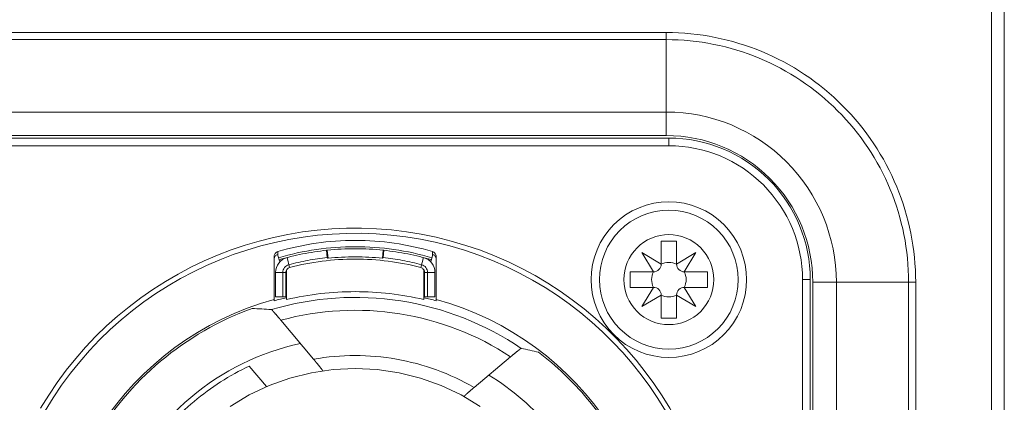
# Model space of a CAD drawing. Units: millimetres. Extents: x -1530 to 934, y -950 to 2025.
# Drawn here: x -93 to -54, y 742 to 757 of the extents above; entities that cross this region are included whole.
import ezdxf

# ---------------------------------------------------------------- set-up
doc = ezdxf.new("R2010")
doc.units = ezdxf.units.MM
doc.layers.get('0').update_dxf_attribs({"lineweight": 5})

# ---------------------------------------------------------------- blocks, each defined once
blk = doc.blocks.new('Gruppe-170-1')
at = {"color": 7, "linetype": 'Continuous', "lineweight": 5, "flags": 128}
blk.add_lwpolyline([(672.556, 789.781), (672.556, 964.381)], dxfattribs=at)
blk = doc.blocks.new('Gruppe-171-1')
at = {"color": 7, "linetype": 'Continuous'}
for p, q in [((660.308, 830.481), (659.708, 830.481)), ((659.708, 830.481), (659.708, 829.581)), ((660.308, 829.581), (660.308, 830.481)), ((659.708, 829.581), (658.958, 830.031)), ((658.958, 830.031), (659.408, 829.281)), ((661.058, 830.031), (660.308, 829.581)), ((660.608, 829.281), (661.058, 830.031)), ((659.408, 829.281), (658.508, 829.281)), ((658.508, 829.281), (658.508, 828.681)), ((661.508, 829.281), (660.608, 829.281)), ((661.508, 828.681), (661.508, 829.281)), ((658.508, 828.681), (659.408, 828.681)), ((659.408, 828.681), (658.958, 827.931)), ((660.608, 828.681), (661.508, 828.681)), ((661.058, 827.931), (660.608, 828.681)), ((658.958, 827.931), (659.708, 828.381)), ((659.708, 828.381), (659.708, 827.481)), ((660.308, 827.481), (660.308, 828.381)), ((660.308, 828.381), (661.058, 827.931)), ((659.708, 827.481), (660.308, 827.481))]:
    blk.add_line(p, q, dxfattribs=at)
at = {"color": 7, "linetype": 'Continuous', "lineweight": 5, "flags": 128}
blk.add_lwpolyline([(662.708, 828.981), (662.695, 828.716), (662.656, 828.454), (662.592, 828.197), (662.502, 827.948), (662.389, 827.708), (662.253, 827.481), (662.095, 827.268), (661.917, 827.072), (661.721, 826.894), (661.508, 826.736), (661.281, 826.6), (661.041, 826.486), (660.792, 826.397), (660.535, 826.333), (660.273, 826.294), (660.008, 826.281), (659.743, 826.294), (659.481, 826.333), (659.224, 826.397), (658.975, 826.486), (658.735, 826.6), (658.508, 826.736), (658.295, 826.894), (658.099, 827.072), (657.921, 827.268), (657.763, 827.481), (657.627, 827.708), (657.514, 827.948), (657.424, 828.197), (657.36, 828.454), (657.321, 828.716), (657.308, 828.981), (657.321, 829.246), (657.36, 829.508), (657.424, 829.765), (657.514, 830.014), (657.627, 830.254), (657.763, 830.481), (657.921, 830.694), (658.099, 830.89), (658.295, 831.068), (658.508, 831.226), (658.735, 831.362), (658.975, 831.475), (659.224, 831.565), (659.481, 831.629), (659.743, 831.668), (660.008, 831.681), (660.273, 831.668), (660.535, 831.629), (660.792, 831.565), (661.041, 831.475), (661.281, 831.362), (661.508, 831.226), (661.721, 831.068), (661.917, 830.89), (662.095, 830.694), (662.253, 830.481), (662.389, 830.254), (662.502, 830.014), (662.592, 829.765), (662.656, 829.508), (662.695, 829.246)], close=True, dxfattribs=at)
at = {"color": 7, "linetype": 'Continuous', "flags": 128}
for points in [[(659.408, 829.281, 0.198912), (659.62, 829.369, 0.198912), (659.708, 829.581)], [(660.308, 829.581, 0.116434), (660.008, 829.652, 0.116434), (659.708, 829.581)], [(660.308, 829.581, 0.198912), (660.396, 829.369, 0.198912), (660.608, 829.281)], [(659.408, 829.281, 0.116434), (659.337, 828.981, 0.116434), (659.408, 828.681)], [(660.608, 828.681, 0.116434), (660.679, 828.981, 0.116434), (660.608, 829.281)], [(659.708, 828.381, 0.198912), (659.62, 828.593, 0.198912), (659.408, 828.681)], [(660.608, 828.681, 0.198912), (660.396, 828.593, 0.198912), (660.308, 828.381)], [(659.708, 828.381, 0.116434), (660.008, 828.31, 0.116434), (660.308, 828.381)]]:
    blk.add_lwpolyline(points, format="xyb", dxfattribs=at)
blk = doc.blocks.new('Gruppe-175-1')
at = {"color": 7, "linetype": 'Continuous'}
for p, q in [((660.008, 834.481), (610.008, 834.481)), ((660.008, 834.181), (610.008, 834.181)), ((660.008, 834.181), (660.008, 834.481)), ((644.871, 829.666), (644.783, 829.963)), ((644.802, 830.031), (644.801, 829.902)), ((644.802, 830.074), (644.802, 830.031)), ((646.718, 830.124), (646.689, 830.12)), ((646.719, 829.837), (646.689, 830.12)), ((646.718, 830.124), (646.751, 829.811)), ((648.898, 830.124), (648.865, 829.811)), ((648.897, 829.837), (648.927, 830.12)), ((648.927, 830.12), (648.898, 830.124)), ((650.833, 829.963), (650.745, 829.666)), ((650.814, 830.074), (650.814, 830.031)), ((650.814, 830.031), (650.815, 829.902)), ((644.658, 828.209), (644.658, 829.881)), ((645.257, 829.45), (645.155, 829.837)), ((650.359, 829.45), (650.461, 829.837)), ((650.958, 829.881), (650.958, 828.209)), ((644.708, 828.314), (644.708, 829.257)), ((644.708, 829.257), (645.108, 829.257)), ((644.993, 828.314), (644.993, 829.257)), ((645.108, 828.314), (645.108, 829.257)), ((645.133, 829.353), (645.133, 828.205)), ((650.483, 828.205), (650.483, 829.353)), ((650.508, 829.257), (650.908, 829.257)), ((650.508, 829.257), (650.508, 828.314)), ((650.623, 829.257), (650.623, 828.314)), ((650.908, 829.257), (650.908, 828.314)), ((665.208, 828.981), (665.508, 828.981)), ((665.208, 804.581), (665.208, 828.981)), ((665.508, 804.581), (665.508, 828.981)), ((644.658, 828.209), (644.658, 828.157)), ((645.108, 828.314), (644.708, 828.314)), ((650.508, 828.314), (650.908, 828.314)), ((650.958, 828.209), (650.958, 828.157)), ((644.917, 827.403), (646.188, 825.888)), ((652.433, 824.791), (653.852, 825.982)), ((643.689, 825.618), (644.357, 824.822))]:
    blk.add_line(p, q, dxfattribs=at)
at = {"color": 7, "linetype": 'Continuous', "flags": 128}
for points in [[(665.508, 828.981, 0.198912), (663.897, 832.87, 0.198912), (660.008, 834.481)], [(665.208, 828.981, 0.198912), (663.685, 832.658, 0.198912), (660.008, 834.181)], [(635.57, 809.578, 0.338284), (651.541, 803.08, 0.338284), (662.008, 816.781, 0.338284), (651.541, 830.481, 0.338284), (635.57, 823.984)], [(635.745, 809.675, 0.338232), (651.491, 803.274, 0.338232), (661.808, 816.781, 0.338232), (651.491, 830.288, 0.338232), (635.745, 823.887)], [(650.814, 830.074, 0.071158), (647.808, 830.504, 0.071158), (644.802, 830.074)], [(644.802, 830.074, 0.162226), (644.698, 830.002, 0.162226), (644.658, 829.881)], [(644.783, 829.963, 0.149255), (644.692, 829.89, 0.149255), (644.658, 829.778)], [(650.793, 829.827, 0.072323), (647.808, 830.261, 0.072323), (644.823, 829.827)], [(646.689, 830.12, 0.022622), (645.759, 829.977, 0.022622), (644.846, 829.75)], [(648.898, 830.124, 0.026259), (647.808, 830.181, 0.026259), (646.718, 830.124)], [(650.77, 829.75, 0.022622), (649.857, 829.977, 0.022622), (648.927, 830.12)], [(650.958, 829.881, 0.162226), (650.918, 830.002, 0.162226), (650.814, 830.074)], [(650.958, 829.778, 0.149255), (650.924, 829.89, 0.149255), (650.833, 829.963)], [(645.155, 829.837, 0.165595), (644.833, 829.623, 0.165595), (644.708, 829.257)], [(645.228, 829.561, 0.165595), (645.058, 829.449, 0.165595), (644.993, 829.257)], [(646.719, 829.837, 0.018766), (645.968, 829.727, 0.018766), (645.228, 829.561)], [(650.359, 829.45, 0.064578), (647.808, 829.781, 0.064578), (645.257, 829.45)], [(646.751, 829.811, 0.000532), (646.735, 829.824, 0.000532), (646.719, 829.837)], [(648.865, 829.811, 0.026259), (647.808, 829.867, 0.026259), (646.751, 829.811)], [(648.897, 829.837, 0.000532), (648.881, 829.824, 0.000532), (648.865, 829.811)], [(650.388, 829.561, 0.018766), (649.648, 829.727, 0.018766), (648.897, 829.837)], [(650.623, 829.257, 0.165595), (650.558, 829.449, 0.165595), (650.388, 829.561)], [(650.908, 829.257, 0.165595), (650.783, 829.623, 0.165595), (650.461, 829.837)], [(645.257, 829.45, 0.165595), (645.15, 829.379, 0.165595), (645.108, 829.257)], [(650.508, 829.257, 0.165595), (650.466, 829.379, 0.165595), (650.359, 829.45)], [(650.483, 828.205, 0.057566), (647.808, 828.514, 0.057566), (645.133, 828.205)], [(644.658, 828.209, 0.375352), (636.061, 815.192, 0.375352), (647.808, 804.927, 0.375352), (659.555, 815.192, 0.375352), (650.958, 828.209)], [(654.266, 826.307, 0.110835), (649.576, 828.153, 0.110835), (644.547, 827.818)], [(645.133, 828.278, 0.005191), (644.895, 828.22, 0.005191), (644.658, 828.157)], [(650.958, 828.157, 0.005191), (650.721, 828.22, 0.005191), (650.483, 828.278)], [(643.799, 827.859, 0.087955), (640.235, 825.806, 0.087955), (637.594, 822.653)], [(644.547, 827.818, 0.010954), (643.799, 827.859)], [(653.852, 825.982, 0.106264), (649.537, 827.653, 0.106264), (644.917, 827.403)], [(645.678, 826.505, 0.121205), (641.41, 824.406, 0.121205), (638.602, 820.567)], [(654.939, 826.159, 0.010205), (654.266, 826.307)], [(658.282, 822.175, 0.055686), (656.833, 824.354, 0.055686), (654.939, 826.159)], [(652.433, 824.791, 0.087679), (649.408, 825.891, 0.087679), (646.188, 825.888)], [(643.689, 825.618, 0.065584), (641.541, 824.25, 0.065584), (639.82, 822.372)], [(657.073, 820.421, 0.081108), (655.433, 823.179, 0.081108), (653.002, 825.273)]]:
    blk.add_lwpolyline(points, format="xyb", dxfattribs=at)
at = {"color": 7, "linetype": 'Continuous', "lineweight": 5, "flags": 128}
blk.add_lwpolyline([(663.033, 828.981), (663.018, 828.684), (662.975, 828.391), (662.903, 828.103), (662.803, 827.823), (662.676, 827.555), (662.523, 827.3), (662.346, 827.062), (662.147, 826.842), (661.927, 826.643), (661.689, 826.466), (661.434, 826.313), (661.166, 826.186), (660.886, 826.086), (660.598, 826.014), (660.304, 825.97), (660.008, 825.956), (659.711, 825.97), (659.418, 826.014), (659.13, 826.086), (658.85, 826.186), (658.582, 826.313), (658.327, 826.466), (658.089, 826.643), (657.869, 826.842), (657.67, 827.062), (657.493, 827.3), (657.34, 827.555), (657.213, 827.823), (657.113, 828.103), (657.041, 828.391), (656.998, 828.684), (656.983, 828.981), (656.998, 829.277), (657.041, 829.571), (657.113, 829.859), (657.213, 830.138), (657.34, 830.407), (657.493, 830.661), (657.67, 830.9), (657.869, 831.12), (658.089, 831.319), (658.327, 831.496), (658.582, 831.649), (658.85, 831.776), (659.13, 831.876), (659.418, 831.948), (659.711, 831.991), (660.008, 832.006), (660.304, 831.991), (660.598, 831.948), (660.886, 831.876), (661.166, 831.776), (661.434, 831.649), (661.689, 831.496), (661.927, 831.319), (662.147, 831.12), (662.346, 830.9), (662.523, 830.661), (662.676, 830.407), (662.803, 830.138), (662.903, 829.859), (662.975, 829.571), (663.018, 829.277)], close=True, dxfattribs=at)
blk.add_lwpolyline([(642.947, 824.056), (643.683, 824.498), (644.46, 824.865), (645.268, 825.154), (646.101, 825.363), (646.95, 825.489), (647.808, 825.531), (648.666, 825.489), (649.515, 825.363), (650.348, 825.154), (651.156, 824.865), (651.933, 824.498), (652.669, 824.056)], dxfattribs=at)
at = {"color": 7, "linetype": 'Continuous'}
for points in [[(644.917, 827.403), (644.872, 827.456), (644.759, 827.588), (644.656, 827.707), (644.597, 827.768), (644.564, 827.816), (644.547, 827.818)], [(654.266, 826.307), (654.25, 826.31), (654.211, 826.269), (654.145, 826.222), (654.03, 826.129), (653.903, 826.024), (653.852, 825.982)], [(646.542, 825.439), (646.551, 825.44), (646.522, 825.472), (646.5, 825.505), (646.449, 825.57), (646.371, 825.667), (646.28, 825.778), (646.211, 825.861), (646.188, 825.888)], [(652.433, 824.791), (652.408, 824.77), (652.332, 824.706), (652.232, 824.62), (652.146, 824.544), (652.09, 824.493), (652.064, 824.465), (652.033, 824.443), (652.041, 824.439)]]:
    blk.add_open_spline(points, degree=2, dxfattribs=at)
blk.add_blockref('Gruppe-171-1', (0, 0))
blk = doc.blocks.new('Gruppe-192-1')
for name in ['Gruppe-170-1', 'Gruppe-175-1']:
    blk.add_blockref(name, (0, 0))
blk = doc.blocks.new('Gruppe-194-1')
at = {"color": 7, "linetype": 'Continuous', "lineweight": 5, "flags": 128}
blk.add_lwpolyline([(673.056, 964.381), (673.056, 789.781)], dxfattribs=at)
blk = doc.blocks.new('Gruppe-200-1')
at = {"color": 7, "linetype": 'Continuous'}
for p, q in [((610.108, 838.581), (659.908, 838.581)), ((659.908, 834.581), (659.908, 838.581)), ((610.108, 838.306), (659.908, 838.306)), ((610.108, 835.494), (659.908, 835.494)), ((610.108, 834.581), (659.908, 834.581)), ((665.608, 828.881), (669.608, 828.881)), ((665.608, 828.881), (665.608, 804.681)), ((666.522, 828.881), (666.522, 804.681)), ((669.333, 828.881), (669.333, 804.681)), ((669.608, 828.881), (669.608, 804.681))]:
    blk.add_line(p, q, dxfattribs=at)
at = {"color": 7, "linetype": 'Continuous', "flags": 128}
for points in [[(669.608, 828.881, 0.198912), (666.767, 835.74, 0.198912), (659.908, 838.581)], [(669.333, 828.881, 0.198912), (666.573, 835.546, 0.198912), (659.908, 838.306)], [(666.522, 828.881, 0.198912), (664.584, 833.557, 0.198912), (659.908, 835.494)], [(665.608, 828.881, 0.198912), (663.939, 832.911, 0.198912), (659.908, 834.581)]]:
    blk.add_lwpolyline(points, format="xyb", dxfattribs=at)
at = {"color": 7, "linetype": 'Continuous', "lineweight": 5, "flags": 128}
blk.add_lwpolyline([(658.258, 828.981), (658.266, 829.152), (658.292, 829.322), (658.333, 829.489), (658.391, 829.651), (658.465, 829.806), (658.553, 829.953), (658.655, 830.091), (658.771, 830.218), (658.898, 830.334), (659.036, 830.436), (659.183, 830.524), (659.338, 830.598), (659.5, 830.656), (659.667, 830.697), (659.836, 830.722), (660.008, 830.731), (660.18, 830.722), (660.349, 830.697), (660.516, 830.656), (660.678, 830.598), (660.833, 830.524), (660.98, 830.436), (661.118, 830.334), (661.245, 830.218), (661.361, 830.091), (661.463, 829.953), (661.551, 829.806), (661.625, 829.651), (661.683, 829.489), (661.724, 829.322), (661.75, 829.152), (661.758, 828.981), (661.75, 828.809), (661.724, 828.639), (661.683, 828.473), (661.625, 828.311), (661.551, 828.156), (661.463, 828.009), (661.361, 827.871), (661.245, 827.743), (661.118, 827.628), (660.98, 827.526), (660.833, 827.438), (660.678, 827.364), (660.516, 827.306), (660.349, 827.264), (660.18, 827.239), (660.008, 827.231), (659.836, 827.239), (659.667, 827.264), (659.5, 827.306), (659.338, 827.364), (659.183, 827.438), (659.036, 827.526), (658.898, 827.628), (658.771, 827.743), (658.655, 827.871), (658.553, 828.009), (658.465, 828.156), (658.391, 828.311), (658.333, 828.473), (658.292, 828.639), (658.266, 828.809)], close=True, dxfattribs=at)
blk = doc.blocks.new('Gruppe-201-1')
for name in ['Gruppe-194-1', 'Gruppe-192-1', 'Gruppe-200-1']:
    blk.add_blockref(name, (0, 0))

msp = doc.modelspace()

# ---------------------------------------------------------------- block references
msp.add_blockref('Gruppe-201-1', (-727.5, -82.5))

doc.saveas('drawing.dxf')
